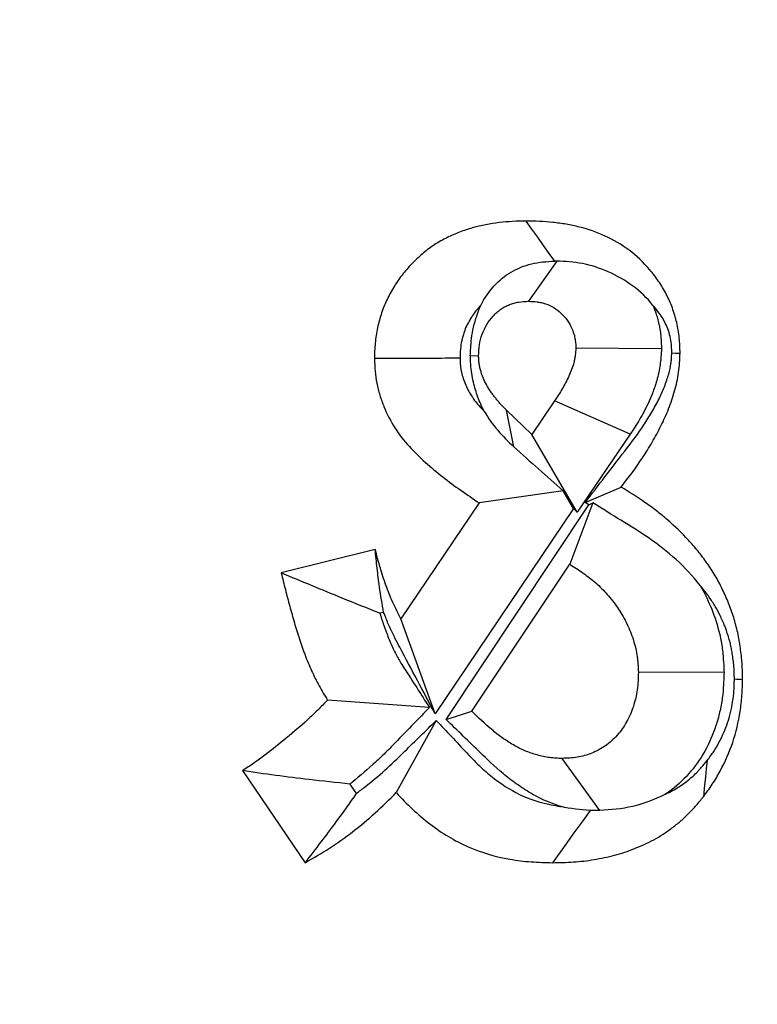
# Model space of a CAD drawing. Extents: x 0 to 216, y 0 to 280.
# Drawn here: x 150 to 151, y 148 to 148 of the extents above; entities that cross this region are included whole.
import ezdxf

# ---------------------------------------------------------------- set-up
doc = ezdxf.new("R2010")
doc.units = 0
doc.header["$LTSCALE"] = 10
doc.header["$MEASUREMENT"] = 0
doc.layers.add('CADdetails-9-EXTRAFINE', color=9, linetype='CONTINUOUS')

msp = doc.modelspace()

# ---------------------------------------------------------------- hatches: boundary and pattern name
at = {"layer": 'CADdetails-9-EXTRAFINE'}
h = msp.add_hatch(dxfattribs=at)
h.set_pattern_fill('GRAVEL', color=256, scale=3.893603, angle=10, style=0)
h.set_pattern_definition([(238.0128, (24.96695, 102.20097), (-24.59054105, -39.91899258), [0.52383, -51.85924]), (194.9697, (24.68946, 101.75668), (45.33729598, 11.94782208), [0.89891, -88.991894]), (142.5104, (23.82106, 101.52448), (45.78176027, -35.417822), [0.63383, -62.74943]), (277.2737, (22.49465, 100.30218), (-9.68790595, 77.36512066), [0.818583, -81.03973]), (302.8337, (22.59829, 99.49019), (-27.2856913, 42.63279747), [0.802686, -79.46599]), (7.2737, (23.0335, 98.81573), (-77.36512066, -9.68790595), [0.818583, -81.03973]), (47.6942, (23.8455, 98.91937), (-43.08671765, -47.13399225), [1.082535, -107.17083]), (82.2553, (24.57414, 99.71997), (11.96662082, 89.09071778), [1.022024, -101.180413]), (131.4296, (24.71187, 100.73268), (-39.46515177, 44.43889247), [0.821356, -81.314286]), (185.2364, (24.16838, 101.3485), (42.8550678, 3.60287025), [0.937704, -45.947484]), (232.3974, (23.23459, 101.26293), (-38.57614924, -50.2923319), [1.212655, -120.052916]), (148.8141, (26.2975, 100.9332), (-30.8978635, 18.27387), [0.413894, -40.97567]), (181.4692, (25.94343, 101.14752), (51.20008621, 1.12058947), [0.78743, -77.95581]), (235, (25.1563, 101.1273), (0.676117, -3.83445), [0.55064, -4.95575]), (213.1986, (24.8067, 101.54013), (17.8200153, 11.0494906), [0.29653, -29.35627]), (301.8014, (24.5586, 101.3778), (-5.8628012, 10.8272348), [0.41935, -20.54834]), (40.9638, (24.7796, 101.0214), (10.1511074, 9.6972598), [0.681104, -22.02231]), (171.5651, (25.2939, 101.4679), (8.345018, -2.48221), [0.492506, -11.82015]), (26.3895, (22.3346, 100.98562), (36.31616484, 18.26449468), [0.689946, -68.30487]), (80.3462, (22.95265, 101.29229), (-7.90049396, -44.88342597), [0.57883, -57.30374]), (303.1986, (25.15867, 102.2348), (-11.0494906, 17.8200153), [0.593054, -29.05974]), (353.6105, (25.4834, 101.73852), (-40.3728572, 4.74215097), [0.689946, -68.30487]), (349.444, (22.7538, 98.60826), (-20.5244897, 4.2882987), [0.66534, -32.60162]), (304.7751, (23.40788, 98.48638), (-26.60951106, 38.79838607), [0.55748, -55.19043]), (76.8014, (25.87313, 98.4071), (4.2883206, 20.5244852), [0.593054, -29.05974]), (27.354, (26.00854, 98.98448), (-47.14339668, -24.1273028), [0.65269, -64.61599]), (79.444, (23.99425, 98.0758), (-4.2882987, -20.5244897), [0.33267, -32.93429]), (111.3099, (25.6431, 98.3665), (-6.53891, 14.6616885), [0.198535, -19.65502]), (175.9638, (25.5709, 98.5515), (12.1794686, -1.8060913), [0.802686, -15.25105]), (196.009, (24.77022, 98.60798), (37.66838506, 10.59561784), [0.74387, -73.643304]), (313.6901, (24.8404, 100.6763), (-5.186689, 6.992781), [0.56154, -13.47704]), (3.1572, (25.22832, 100.27023), (66.53789145, 3.82505801), [0.980386, -97.05803]), (70.9454, (26.2072, 100.32422), (-10.6049816, -29.54562145), [0.40087, -39.686224]), (100, (26.338, 100.703), (-4.51057, 3.15833), [0.23362, -3.65999]), (130.2564, (24.67324, 98.7095), (20.07060235, -24.13669654), [0.540915, -53.550744]), (58.0128, (24.3237, 99.1223), (24.59054105, 39.91899258), [1.04766, -51.33541]), (10, (24.8787, 100.011), (3.15833, 4.51057), [1.01234, -2.88127]), (335.3048, (25.87563, 100.18668), (-43.07730566, 20.08001834), [0.61563, -60.94763]), (264.0546, (26.43496, 99.9295), (-1.1299816, -16.0139185), [0.56692, -27.77894]), (217.646, (26.37624, 99.36561), (-66.09336326, -51.19075303), [0.923037, -91.38081]), (185.4261, (25.64538, 98.80184), (-50.52396903, -4.95509153), [0.97651, -96.674553])])
h.paths.add_polyline_path([(69.29508, 176.72908), (68.90072, 176.72908), (68.90072, 176.74593), (51.38257, 176.74593), (51.38257, 174.06884), (69.29508, 174.06884)])
h.paths.add_polyline_path([(124.0936, 176.72908), (123.69924, 176.72908), (123.69924, 176.74593), (107.14077, 176.74593), (107.14077, 176.72908), (106.74642, 176.72908), (106.74642, 174.06884), (124.0936, 174.06884)])
h.paths.add_polyline_path([(179.51711, 176.74593), (161.93929, 176.74593), (161.93929, 176.72908), (161.54494, 176.72908), (161.54494, 163.55873), (161.54494, 156.56041), (161.54494, 139.08037), (161.16648, 139.08037), (161.16648, 137.92923), (179.51711, 137.92923)])
h.paths.add_polyline_path([(69.29508, 161.31952), (69.29508, 168.84364), (51.38257, 168.84364), (51.38257, 126.65965), (179.51711, 126.65965), (179.51711, 137.92923), (157.1183, 137.92923), (151.56034, 137.92923), (151.56034, 138.32345), (160.90979, 138.32345), (160.90979, 138.71768), (146.70967, 138.71768), (146.6827, 140.26305), (146.38308, 140.26305), (146.34923, 138.32345), (146.69846, 138.32345), (146.69846, 138.10269, 0.004363), (146.69848, 138.10048), (146.3822, 138.10048), (146.33095, 137.97804, -0.065234), (146.30025, 137.97661, -0.039761), (146.28147, 137.97653, -0.569406), (146.17074, 138.16313), (146.16691, 138.32345), (145.49162, 138.32345), (145.49162, 138.27615), (144.73838, 138.27615), (144.73838, 138.10269), (144.73959, 138.07807), (144.74318, 138.05441), (144.74901, 138.0326), (144.75686, 138.01348), (144.76641, 137.99779), (144.77732, 137.98614), (144.78915, 137.97896), (144.80146, 137.97653, -0.414214), (144.67531, 138.10269), (144.67531, 138.27615), (142.96825, 138.27615), (142.96518, 138.10048, -0.409111), (142.83905, 137.97653), (142.79949, 137.97653, -0.409111), (142.67335, 138.10048), (142.66946, 138.32345), (142.38912, 138.32345), (142.38912, 138.27615), (142.05017, 138.27615), (142.05017, 138.32345), (141.68667, 138.32345), (141.68667, 138.27615), (141.18169, 138.27615), (140.96323, 138.27615), (140.96323, 138.10269, -0.449206), (140.82223, 137.97741, -0.477291), (140.68686, 138.10269), (139.51731, 138.10269, -0.00218), (139.48323, 138.10147), (139.48319, 138.09968, -0.43803), (139.34392, 137.97722, 0.35814), (139.44644, 138.08696), (139.44795, 138.32345), (139.28931, 138.32345), (139.25545, 140.26305), (138.95584, 140.26305), (138.92887, 138.71768), (124.68481, 138.71768), (124.68481, 138.32345), (132.8059, 138.32345), (134.0782, 138.32345), (134.0782, 137.92923), (124.47206, 137.92923), (124.47206, 139.08037), (124.0936, 139.08037), (124.0936, 156.56041), (124.0936, 161.31952), (124.0936, 163.2018), (123.73667, 163.55873), (106.74642, 163.55873), (106.74642, 156.56041), (106.74642, 139.08037), (106.36796, 139.08037), (106.36796, 137.92923), (96.76182, 137.92923), (96.76182, 138.32345), (106.11127, 138.32345), (106.11127, 138.71768), (91.91115, 138.71768), (91.88418, 140.26305), (91.58456, 140.26305), (91.55071, 138.32345), (91.89994, 138.32345), (91.89994, 138.10269, 0.004363), (91.89996, 138.10048), (91.58368, 138.10048), (91.53243, 137.97804, -0.065234), (91.50173, 137.97661, -0.039761), (91.48295, 137.97653, -0.569406), (91.37222, 138.16313), (91.36839, 138.32345), (90.6931, 138.32345), (90.6931, 138.27615), (89.93986, 138.27615), (89.93986, 138.10269), (89.94107, 138.07807), (89.94466, 138.05441), (89.95049, 138.0326), (89.95834, 138.01348), (89.96789, 137.99779), (89.9788, 137.98614), (89.99063, 137.97896), (90.00294, 137.97653, -0.414214), (89.87679, 138.10269), (89.87679, 138.27615), (88.16973, 138.27615), (88.16666, 138.10048, -0.409111), (88.04053, 137.97653), (88.00097, 137.97653, -0.409111), (87.87483, 138.10048), (87.87094, 138.32345), (87.5906, 138.32345), (87.5906, 138.27615), (87.25165, 138.27615), (87.25165, 138.32345), (86.88815, 138.32345), (86.88815, 138.27615), (86.38317, 138.27615), (86.16471, 138.27615), (86.16471, 138.10269, -0.449206), (86.02371, 137.97741, -0.477291), (85.88834, 138.10269), (84.71879, 138.10269, -0.00218), (84.68471, 138.10147), (84.68467, 138.09968, -0.43803), (84.5454, 137.97722, 0.35814), (84.64792, 138.08696), (84.64943, 138.32345), (84.49079, 138.32345), (84.45693, 140.26305), (84.15732, 140.26305), (84.13035, 138.71768), (69.88629, 138.71768), (69.88629, 138.32345), (78.00738, 138.32345), (79.27968, 138.32345), (79.27968, 137.92923), (69.67354, 137.92923), (69.67354, 139.08037), (69.29508, 139.08037), (69.29508, 156.56041)])
h.paths.add_polyline_path([(84.4757, 138.10048), (84.47323, 138.10048), (84.47561, 138.08555)], flags=16)
h.paths.add_polyline_path([(89.98563, 138.05441), (89.99146, 138.0326), (89.99931, 138.01348), (90.00886, 137.99779), (90.01977, 137.98614), (90.03616, 137.97619, 0.016346), (90.04391, 137.97653), (89.98153, 137.98882, 0.034345), (89.99654, 137.98253)], flags=16)
h.paths.add_polyline_path([(91.37835, 138.10048, 0.00513), (91.37371, 138.10048)], flags=17)
h.paths.add_polyline_path([(138.94005, 138.10048), (138.94007, 138.10048), (138.94007, 138.10269, -0.004363)], flags=17)
h.paths.add_polyline_path([(139.27562, 138.07619), (139.27934, 138.05289), (139.28523, 138.03146), (139.29308, 138.01271), (139.30259, 137.99734), (139.31892, 137.98011), (139.32512, 137.9789), (139.27965, 138.00617)], flags=16)
h.paths.add_polyline_path([(144.78415, 138.05441), (144.78998, 138.0326), (144.79783, 138.01348), (144.80738, 137.99779), (144.81829, 137.98614), (144.83468, 137.97619, 0.016346), (144.84243, 137.97653), (144.78005, 137.98882, 0.034345), (144.79506, 137.98253)], flags=16)
h.paths.add_polyline_path([(146.17687, 138.10048, 0.00513), (146.17223, 138.10048)], flags=16)

# ---------------------------------------------------------------- linework, layer by layer
for p, q in [((150.62376, 148.19565), (150.60659, 148.17155)), ((150.68658, 148.14292), (150.6351, 148.14345)), ((150.57167, 148.13888), (150.57665, 148.13871)), ((150.59782, 148.08405), (150.59341, 148.10609)), ((150.60855, 148.0914), (150.59341, 148.10609)), ((150.62231, 148.11167), (150.60855, 148.0914)), ((150.66783, 148.09173), (150.62231, 148.11167)), ((150.63597, 148.04482), (150.60855, 148.0914)), ((150.66783, 148.09173), (150.63597, 148.04482)), ((150.64064, 148.05055), (150.6623, 148.05984)), ((150.6275, 148.05759), (150.57704, 148.05035)), ((150.63375, 148.04698), (150.6275, 148.05759)), ((150.57704, 148.05035), (150.53001, 147.98068)), ((150.63375, 148.04698), (150.55049, 147.92365)), ((150.55706, 147.92024), (150.64291, 148.04916)), ((150.64521, 148.05042), (150.63145, 148.01344)), ((150.63597, 148.04482), (150.63375, 148.04698)), ((150.64291, 148.04916), (150.64064, 148.05055)), ((150.64291, 148.04916), (150.64521, 148.05042)), ((150.51448, 148.02241), (150.45799, 148.00825)), ((150.5726, 147.92509), (150.63145, 148.01344)), ((150.51958, 147.98455), (150.51735, 147.98399)), ((150.55049, 147.92365), (150.53001, 147.98068)), ((150.72413, 147.9486), (150.67267, 147.94844)), ((150.54708, 147.92741), (150.48591, 147.93187)), ((150.55706, 147.92024), (150.5726, 147.92509)), ((150.55119, 147.91957), (150.5272, 147.8762)), ((150.64951, 147.8655), (150.62694, 147.89677)), ((150.4347, 147.88946), (150.47234, 147.8341)), ((150.49931, 147.88133), (150.50312, 147.87573))]:
    msp.add_line(p, q, dxfattribs=at)
at = {"layer": 'CADdetails-9-EXTRAFINE', "flags": 128}
for points in [[(150.62244, 148.19563), (150.61911, 148.20029), (150.61564, 148.20515), (150.61217, 148.21002), (150.60869, 148.21489), (150.60522, 148.21976)], [(150.69275, 148.14055), (150.69491, 148.14043), (150.69632, 148.14036), (150.69772, 148.14029)], [(150.71399, 147.89545), (150.71349, 147.89056), (150.71298, 147.88567), (150.71248, 147.88078), (150.71175, 147.87372)], [(150.64367, 147.86553), (150.63922, 147.85932), (150.63397, 147.852), (150.62872, 147.84467), (150.62114, 147.8341)]]:
    msp.add_lwpolyline(points, dxfattribs=at)
at = {"layer": 'CADdetails-9-EXTRAFINE'}
msp.add_arc((150.88274, 151.17606), 3.23513, 267.29993, 267.38771, dxfattribs=at)
for points, knots in [([(150.60522, 148.21976), (150.59981, 148.21965), (150.5944, 148.21949), (150.58363, 148.21817), (150.57828, 148.21714), (150.57039, 148.21492), (150.56779, 148.21406), (150.56266, 148.21208), (150.56013, 148.21096), (150.55515, 148.20849), (150.55271, 148.20713), (150.54799, 148.20408), (150.5457, 148.20239), (150.5413, 148.19875), (150.53919, 148.19679), (150.53514, 148.19265), (150.5332, 148.19047), (150.53044, 148.18703), (150.52954, 148.18585), (150.52782, 148.18344), (150.527, 148.1822), (150.52542, 148.17966), (150.52467, 148.17836), (150.52321, 148.17573), (150.5225, 148.17439), (150.52049, 148.17032), (150.51933, 148.16749), (150.51788, 148.16311), (150.51743, 148.16163), (150.51662, 148.15865), (150.51625, 148.15715), (150.51526, 148.1526), (150.51478, 148.14951), (150.51435, 148.14485), (150.51425, 148.1433), (150.51411, 148.14018), (150.51407, 148.13861), (150.51403, 148.13705)], [0, 0, 0, 0, 0.125, 0.125, 0.25, 0.25, 0.3125, 0.3125, 0.375, 0.375, 0.4375, 0.4375, 0.5, 0.5, 0.5625, 0.5625, 0.625, 0.625, 0.65625, 0.65625, 0.6875, 0.6875, 0.71875, 0.71875, 0.75, 0.75, 0.8125, 0.8125, 0.84375, 0.84375, 0.875, 0.875, 0.9375, 0.9375, 0.96875, 0.96875, 1, 1, 1, 1]), ([(150.69772, 148.14029), (150.69768, 148.14184), (150.69763, 148.14339), (150.69748, 148.14649), (150.69738, 148.14804), (150.69691, 148.15267), (150.69639, 148.15573), (150.69499, 148.16173), (150.69412, 148.16467), (150.69205, 148.17041), (150.69082, 148.17318), (150.68874, 148.17717), (150.68801, 148.17848), (150.68648, 148.18103), (150.68568, 148.18229), (150.6832, 148.18595), (150.68139, 148.18827), (150.67572, 148.1949), (150.67158, 148.19892), (150.66255, 148.20568), (150.65772, 148.20847), (150.64771, 148.21302), (150.64253, 148.21478), (150.63465, 148.2168), (150.632, 148.21736), (150.62669, 148.21828), (150.62401, 148.21865), (150.61598, 148.2195), (150.6106, 148.21964), (150.60522, 148.21976)], [0, 0, 0, 0, 0.03125, 0.03125, 0.0625, 0.0625, 0.125, 0.125, 0.1875, 0.1875, 0.25, 0.25, 0.28125, 0.28125, 0.3125, 0.3125, 0.375, 0.375, 0.5, 0.5, 0.625, 0.625, 0.75, 0.75, 0.8125, 0.8125, 0.875, 0.875, 1, 1, 1, 1]), ([(150.57811, 148.16933), (150.58037, 148.1737), (150.58304, 148.17756), (150.58906, 148.18411), (150.59247, 148.18691), (150.59995, 148.19129), (150.6041, 148.19292), (150.61291, 148.19508), (150.61759, 148.19547), (150.62244, 148.19563)], [0, 0, 0, 0, 0.25, 0.25, 0.5, 0.5, 0.75, 0.75, 1, 1, 1, 1]), ([(150.68145, 148.16901), (150.67785, 148.17356), (150.67374, 148.1775), (150.66459, 148.18424), (150.6596, 148.18705), (150.64946, 148.19149), (150.64417, 148.19314), (150.63385, 148.19518), (150.6288, 148.19548), (150.62376, 148.19565)], [0, 0, 0, 0, 0.25, 0.25, 0.5, 0.5, 0.75, 0.75, 1, 1, 1, 1]), ([(150.57665, 148.13871), (150.57675, 148.14093), (150.57686, 148.14316), (150.57751, 148.14754), (150.57806, 148.1497), (150.57957, 148.1538), (150.58053, 148.15575), (150.58274, 148.1594), (150.584, 148.1611), (150.58608, 148.16343), (150.58681, 148.16416), (150.58833, 148.16553), (150.58913, 148.16617), (150.59078, 148.16731), (150.59163, 148.16783), (150.59339, 148.16876), (150.59429, 148.16917), (150.59612, 148.1699), (150.59705, 148.17021), (150.59892, 148.17073), (150.59987, 148.17093), (150.60273, 148.17137), (150.60466, 148.17146), (150.60659, 148.17155)], [0, 0, 0, 0, 0.125, 0.125, 0.25, 0.25, 0.375, 0.375, 0.5, 0.5, 0.5625, 0.5625, 0.625, 0.625, 0.6875, 0.6875, 0.75, 0.75, 0.8125, 0.8125, 0.875, 0.875, 1, 1, 1, 1]), ([(150.60659, 148.17155), (150.60834, 148.17147), (150.61008, 148.1714), (150.61268, 148.17107), (150.61354, 148.17093), (150.61526, 148.17055), (150.61611, 148.17032), (150.61863, 148.16947), (150.62025, 148.16871), (150.62334, 148.16682), (150.6248, 148.1657), (150.62751, 148.16315), (150.62876, 148.16173), (150.63097, 148.15861), (150.63192, 148.15691), (150.63311, 148.15421), (150.63346, 148.15329), (150.63408, 148.1514), (150.63434, 148.15043), (150.63463, 148.14896), (150.63471, 148.14847), (150.63484, 148.14748), (150.63489, 148.14698), (150.63501, 148.14547), (150.63506, 148.14446), (150.6351, 148.14345)], [0, 0, 0, 0, 0.125, 0.125, 0.1875, 0.1875, 0.25, 0.25, 0.375, 0.375, 0.5, 0.5, 0.625, 0.625, 0.75, 0.75, 0.8125, 0.8125, 0.875, 0.875, 0.90625, 0.90625, 0.9375, 0.9375, 1, 1, 1, 1]), ([(150.57811, 148.16933), (150.57712, 148.16826), (150.57615, 148.16714), (150.57469, 148.16532), (150.57416, 148.16463), (150.57321, 148.1633), (150.57281, 148.16268), (150.5719, 148.16123), (150.57143, 148.16041), (150.57044, 148.15863), (150.56995, 148.15771), (150.56882, 148.1554), (150.56844, 148.15447), (150.56767, 148.15214), (150.56739, 148.15122), (150.5669, 148.14944), (150.56669, 148.14858), (150.56615, 148.14609), (150.56591, 148.1445), (150.56568, 148.1421), (150.56563, 148.14122), (150.56554, 148.13925), (150.56551, 148.13833), (150.56548, 148.13729)], [0.5778485, 0.5778485, 0.5778485, 0.5778485, 0.625, 0.625, 0.65625, 0.65625, 0.6875, 0.6875, 0.71875, 0.71875, 0.75, 0.75, 0.8125, 0.8125, 0.84375, 0.84375, 0.875, 0.875, 0.9375, 0.9375, 0.96875, 0.96875, 0.9911378, 0.9911378, 0.9911378, 0.9911378]), ([(150.57167, 148.13888), (150.5717, 148.13941), (150.57172, 148.13994), (150.57174, 148.14047), (150.57185, 148.14266), (150.57196, 148.14623), (150.57334, 148.15551), (150.5745, 148.16011), (150.57674, 148.16619), (150.57741, 148.16779), (150.57811, 148.16933)], [-0.0300974, -0.0300974, -0.0300974, -0.0300974, 0, 0, 0, 0.125, 0.125, 0.25, 0.25, 0.2980043, 0.2980043, 0.2980043, 0.2980043]), ([(150.69275, 148.14055), (150.69272, 148.14153), (150.69269, 148.1424), (150.6926, 148.14424), (150.69255, 148.14502), (150.69232, 148.14724), (150.69207, 148.14872), (150.69135, 148.15182), (150.69083, 148.15358), (150.68979, 148.15645), (150.6893, 148.15756), (150.68816, 148.15975), (150.68771, 148.16056), (150.68682, 148.16205), (150.68637, 148.16275), (150.685, 148.16477), (150.68397, 148.16611), (150.68228, 148.16809), (150.68186, 148.16856), (150.68145, 148.16901)], [0.0095077, 0.0095077, 0.0095077, 0.0095077, 0.03125, 0.03125, 0.0625, 0.0625, 0.125, 0.125, 0.1875, 0.1875, 0.25, 0.25, 0.28125, 0.28125, 0.3125, 0.3125, 0.375, 0.375, 0.3951054, 0.3951054, 0.3951054, 0.3951054]), ([(150.68145, 148.16901), (150.68215, 148.16736), (150.68278, 148.16569), (150.68409, 148.16167), (150.68474, 148.1593), (150.68552, 148.15539), (150.68574, 148.15401), (150.68605, 148.15158), (150.68616, 148.15048), (150.6864, 148.14754), (150.68645, 148.14606), (150.68649, 148.14505), (150.68652, 148.14434), (150.68655, 148.14363), (150.68658, 148.14292)], [0.7587738, 0.7587738, 0.7587738, 0.7587738, 0.8125, 0.8125, 0.875, 0.875, 0.90625, 0.90625, 0.9375, 0.9375, 1, 1, 1, 1.0438003, 1.0438003, 1.0438003, 1.0438003]), ([(150.6351, 148.14345), (150.63499, 148.14197), (150.63489, 148.14048), (150.63462, 148.13828), (150.63451, 148.13755), (150.63424, 148.1361), (150.63407, 148.13539), (150.6335, 148.13326), (150.63303, 148.13188), (150.63198, 148.12915), (150.63142, 148.1278), (150.63024, 148.12516), (150.62962, 148.12386), (150.62831, 148.12131), (150.62762, 148.12006), (150.62545, 148.11639), (150.62388, 148.11403), (150.62231, 148.11167)], [0, 0, 0, 0, 0.125, 0.125, 0.1875, 0.1875, 0.25, 0.25, 0.375, 0.375, 0.5, 0.5, 0.625, 0.625, 0.75, 0.75, 1, 1, 1, 1]), ([(150.68658, 148.14292), (150.68653, 148.14222), (150.68648, 148.14151), (150.68643, 148.1408), (150.68633, 148.13932), (150.6862, 148.1372), (150.68569, 148.13309), (150.68547, 148.13157), (150.68484, 148.12823), (150.68445, 148.12655), (150.68324, 148.12204), (150.68235, 148.1195), (150.68071, 148.1152), (150.67997, 148.11346), (150.6783, 148.10972), (150.67741, 148.10784), (150.67548, 148.10409), (150.67442, 148.10219), (150.67138, 148.09705), (150.6695, 148.09423), (150.66793, 148.09187), (150.6679, 148.09182), (150.66787, 148.09177), (150.66783, 148.09173)], [-0.059344, -0.059344, -0.059344, -0.059344, 0, 0, 0, 0.125, 0.125, 0.1875, 0.1875, 0.25, 0.25, 0.375, 0.375, 0.5, 0.5, 0.625, 0.625, 0.75, 0.75, 1, 1, 1, 1.005233, 1.005233, 1.005233, 1.005233]), ([(150.56548, 148.13729), (150.55959, 148.13726), (150.5537, 148.13723), (150.54781, 148.13721), (150.54218, 148.13718), (150.53655, 148.13715), (150.53092, 148.13713), (150.52529, 148.1371), (150.51966, 148.13708), (150.51403, 148.13705)], [0, 0, 0, 0, 0.0003195268, 0.0003195268, 0.0003195268, 0.0006250009, 0.0006250009, 0.0006250009, 0.0009304751, 0.0009304751, 0.0009304751, 0.0009304751]), ([(150.51403, 148.13705), (150.51413, 148.13457), (150.51422, 148.13208), (150.51464, 148.12715), (150.51497, 148.1247), (150.51595, 148.11987), (150.51657, 148.11748), (150.51801, 148.1128), (150.51883, 148.1105), (150.52158, 148.10377), (150.5238, 148.09949), (150.52889, 148.09149), (150.53177, 148.08778), (150.538, 148.08095), (150.54131, 148.07778), (150.54807, 148.07166), (150.55155, 148.06875), (150.55868, 148.06321), (150.5623, 148.06054), (150.56962, 148.05535), (150.57333, 148.05285), (150.57704, 148.05035)], [0, 0, 0, 0, 0.0625, 0.0625, 0.125, 0.125, 0.1875, 0.1875, 0.25, 0.25, 0.375, 0.375, 0.5, 0.5, 0.625, 0.625, 0.75, 0.75, 0.875, 0.875, 1, 1, 1, 1]), ([(150.56548, 148.13729), (150.56556, 148.1354), (150.56564, 148.13389), (150.56585, 148.13138), (150.56594, 148.13072), (150.56637, 148.12862), (150.56668, 148.12737), (150.56751, 148.12469), (150.56798, 148.12338), (150.56952, 148.11958), (150.57078, 148.11716), (150.57384, 148.11234), (150.57541, 148.1103), (150.57829, 148.10714), (150.57916, 148.10624), (150.58009, 148.10531)], [0.0110127, 0.0110127, 0.0110127, 0.0110127, 0.0625, 0.0625, 0.125, 0.125, 0.1875, 0.1875, 0.25, 0.25, 0.375, 0.375, 0.5, 0.5, 0.5456063, 0.5456063, 0.5456063, 0.5456063]), ([(150.58009, 148.10531), (150.57935, 148.10672), (150.57865, 148.10818), (150.57677, 148.11239), (150.57565, 148.11536), (150.57428, 148.11987), (150.57388, 148.12137), (150.57312, 148.12463), (150.57277, 148.1264), (150.57234, 148.12925), (150.57221, 148.13028), (150.57202, 148.13216), (150.57195, 148.13302), (150.5718, 148.13531), (150.57176, 148.13648), (150.57173, 148.1373), (150.57171, 148.13783), (150.57169, 148.13836), (150.57167, 148.13888)], [0.5511274, 0.5511274, 0.5511274, 0.5511274, 0.625, 0.625, 0.75, 0.75, 0.8125, 0.8125, 0.875, 0.875, 0.90625, 0.90625, 0.9375, 0.9375, 1, 1, 1, 1.0404533, 1.0404533, 1.0404533, 1.0404533]), ([(150.59341, 148.10609), (150.59235, 148.10716), (150.59128, 148.10823), (150.58973, 148.1099), (150.58922, 148.11046), (150.58823, 148.11163), (150.58775, 148.11222), (150.58679, 148.11342), (150.58632, 148.11403), (150.58538, 148.11525), (150.58492, 148.11586), (150.58356, 148.11774), (150.58271, 148.11904), (150.58115, 148.12176), (150.58043, 148.12317), (150.57913, 148.12607), (150.57857, 148.12757), (150.57787, 148.12988), (150.57766, 148.13066), (150.57729, 148.13224), (150.57714, 148.13303), (150.57696, 148.13424), (150.57691, 148.13464), (150.57682, 148.13545), (150.57679, 148.13586), (150.57671, 148.13708), (150.57668, 148.13789), (150.57665, 148.13871)], [0, 0, 0, 0, 0.125, 0.125, 0.1875, 0.1875, 0.25, 0.25, 0.3125, 0.3125, 0.375, 0.375, 0.5, 0.5, 0.625, 0.625, 0.75, 0.75, 0.8125, 0.8125, 0.875, 0.875, 0.90625, 0.90625, 0.9375, 0.9375, 1, 1, 1, 1]), ([(150.64064, 148.05055), (150.64859, 148.06086), (150.65654, 148.07117), (150.66449, 148.08149), (150.66897, 148.0873), (150.67263, 148.09212), (150.67764, 148.09973), (150.67922, 148.10228), (150.68228, 148.10757), (150.6838, 148.11038), (150.68635, 148.11547), (150.68735, 148.11772), (150.68929, 148.1227), (150.69023, 148.12546), (150.69156, 148.13015), (150.692, 148.13219), (150.6924, 148.13501), (150.69248, 148.13583), (150.69263, 148.13806), (150.69269, 148.13921), (150.69275, 148.14055)], [-0.443431, -0.443431, -0.443431, -0.443431, 0, 0, 0, 0.25, 0.25, 0.375, 0.375, 0.5, 0.5, 0.625, 0.625, 0.75, 0.75, 0.875, 0.875, 0.9375, 0.9375, 0.98473, 0.98473, 0.98473, 0.98473]), ([(150.6623, 148.05984), (150.66672, 148.06558), (150.67113, 148.07136), (150.67717, 148.08053), (150.67911, 148.08366), (150.6828, 148.09006), (150.68457, 148.09331), (150.68791, 148.09997), (150.68944, 148.10338), (150.69216, 148.1104), (150.69339, 148.11398), (150.69547, 148.12128), (150.6963, 148.12502), (150.69711, 148.13071), (150.69729, 148.13262), (150.69756, 148.13645), (150.69764, 148.13837), (150.69772, 148.14029)], [0, 0, 0, 0, 0.25, 0.25, 0.375, 0.375, 0.5, 0.5, 0.625, 0.625, 0.75, 0.75, 0.875, 0.875, 0.9375, 0.9375, 1, 1, 1, 1]), ([(150.59782, 148.08405), (150.6028, 148.07955), (150.60773, 148.07517), (150.61761, 148.06638), (150.62256, 148.06199), (150.6275, 148.05759)], [0, 0, 0, 0, 0.5, 0.5, 1, 1, 1, 1]), ([(150.7353, 147.9443), (150.73528, 147.94587), (150.73526, 147.94745), (150.73518, 147.9506), (150.73511, 147.95217), (150.73489, 147.95531), (150.73474, 147.95687), (150.73438, 147.96), (150.73418, 147.96156), (150.73374, 147.96467), (150.73351, 147.96623), (150.73298, 147.96932), (150.73268, 147.97085), (150.732, 147.9739), (150.73163, 147.97542), (150.73082, 147.97843), (150.73039, 147.97993), (150.72904, 147.98439), (150.72801, 147.98731), (150.7257, 147.99302), (150.72445, 147.99583), (150.72178, 148.00132), (150.72033, 148.004), (150.71724, 148.00919), (150.7156, 148.01172), (150.71217, 148.01662), (150.71038, 148.01899), (150.70665, 148.0236), (150.70472, 148.02583), (150.69878, 148.03233), (150.69457, 148.03636), (150.68801, 148.04202), (150.68578, 148.04384), (150.68125, 148.04735), (150.67895, 148.04904), (150.67193, 148.05391), (150.66712, 148.05689), (150.6623, 148.05984)], [0, 0, 0, 0, 0.03125, 0.03125, 0.0625, 0.0625, 0.09375, 0.09375, 0.125, 0.125, 0.15625, 0.15625, 0.1875, 0.1875, 0.21875, 0.21875, 0.25, 0.25, 0.3125, 0.3125, 0.375, 0.375, 0.4375, 0.4375, 0.5, 0.5, 0.5625, 0.5625, 0.625, 0.625, 0.75, 0.75, 0.8125, 0.8125, 0.875, 0.875, 1, 1, 1, 1]), ([(150.70985, 148.00066), (150.70093, 148.01208), (150.69041, 148.02137), (150.67342, 148.03299), (150.66775, 148.03645), (150.65648, 148.04343), (150.65085, 148.04693), (150.64521, 148.05042)], [0, 0, 0, 0, 0.5, 0.5, 0.75, 0.75, 1, 1, 1, 1]), ([(150.53001, 147.98068), (150.52915, 147.9823), (150.52829, 147.98392), (150.52662, 147.98719), (150.52581, 147.98884), (150.5243, 147.99222), (150.52359, 147.99393), (150.52223, 147.99739), (150.52158, 147.99914), (150.52032, 148.00264), (150.51971, 148.00441), (150.51854, 148.00796), (150.51798, 148.00974), (150.51639, 148.01514), (150.51544, 148.01877), (150.51448, 148.02241)], [0, 0, 0, 0, 0.125, 0.125, 0.25, 0.25, 0.375, 0.375, 0.5, 0.5, 0.625, 0.625, 0.75, 0.75, 1, 1, 1, 1]), ([(150.51958, 147.98455), (150.51868, 147.98964), (150.51785, 147.99472), (150.51711, 147.9998), (150.51657, 148.00358), (150.51609, 148.00735), (150.51566, 148.01111), (150.51524, 148.01488), (150.51486, 148.01864), (150.51448, 148.02241)], [0, 0, 0, 0, 0.000418665, 0.000418665, 0.000418665, 0.000729831, 0.000729831, 0.000729831, 0.001041065, 0.001041065, 0.001041065, 0.001041065]), ([(150.63145, 148.01344), (150.63413, 148.01174), (150.63681, 148.01005), (150.64073, 148.0073), (150.64202, 148.00634), (150.64455, 148.00436), (150.64579, 148.00332), (150.64944, 148.0001), (150.65177, 147.9978), (150.65617, 147.99288), (150.65823, 147.99025), (150.662, 147.98469), (150.66372, 147.98175), (150.66678, 147.97563), (150.66813, 147.97245), (150.67036, 147.96587), (150.67124, 147.96246), (150.67193, 147.95811), (150.67205, 147.95724), (150.67224, 147.95549), (150.67232, 147.95461), (150.67251, 147.95197), (150.67259, 147.9502), (150.67267, 147.94844)], [0, 0, 0, 0, 0.125, 0.125, 0.1875, 0.1875, 0.25, 0.25, 0.375, 0.375, 0.5, 0.5, 0.625, 0.625, 0.75, 0.75, 0.875, 0.875, 0.90625, 0.90625, 0.9375, 0.9375, 1, 1, 1, 1]), ([(150.45799, 148.00825), (150.45884, 148.00491), (150.45969, 148.00158), (150.46095, 147.99657), (150.46137, 147.9949), (150.46224, 147.99158), (150.46269, 147.98992), (150.4636, 147.98661), (150.46406, 147.98495), (150.46498, 147.98164), (150.46544, 147.97999), (150.46642, 147.9767), (150.46693, 147.97507), (150.46769, 147.97262), (150.46794, 147.9718), (150.46845, 147.97016), (150.4687, 147.96934), (150.46922, 147.96771), (150.46949, 147.9669), (150.47004, 147.96528), (150.47033, 147.96448), (150.47091, 147.96288), (150.4712, 147.96207), (150.47179, 147.96047), (150.47208, 147.95968), (150.47299, 147.95729), (150.47361, 147.95571), (150.47491, 147.95257), (150.47558, 147.95102), (150.47767, 147.94639), (150.47915, 147.94336), (150.48155, 147.93894), (150.48238, 147.9375), (150.48412, 147.93466), (150.48501, 147.93326), (150.48591, 147.93187)], [0, 0, 0, 0, 0.125, 0.125, 0.1875, 0.1875, 0.25, 0.25, 0.3125, 0.3125, 0.375, 0.375, 0.4375, 0.4375, 0.46875, 0.46875, 0.5, 0.5, 0.53125, 0.53125, 0.5625, 0.5625, 0.59375, 0.59375, 0.625, 0.625, 0.6875, 0.6875, 0.75, 0.75, 0.875, 0.875, 0.9375, 0.9375, 1, 1, 1, 1]), ([(150.51735, 147.98399), (150.50974, 147.987), (150.50216, 147.99005), (150.49461, 147.99312), (150.48848, 147.99562), (150.48237, 147.99813), (150.47628, 148.00066), (150.47019, 148.00319), (150.46409, 148.00572), (150.45799, 148.00825)], [0, 0, 0, 0, 0.000418703, 0.000418703, 0.000418703, 0.000758455, 0.000758455, 0.000758455, 0.001098215, 0.001098215, 0.001098215, 0.001098215]), ([(150.73035, 147.94452), (150.73033, 147.94584), (150.73031, 147.94701), (150.73026, 147.94924), (150.73021, 147.9502), (150.73009, 147.95198), (150.72999, 147.953), (150.72972, 147.95531), (150.72955, 147.95668), (150.72919, 147.95925), (150.72901, 147.96041), (150.72866, 147.96248), (150.72849, 147.96333), (150.72807, 147.96522), (150.72782, 147.96624), (150.72724, 147.96841), (150.72691, 147.96957), (150.72595, 147.97273), (150.72536, 147.97442), (150.72376, 147.97836), (150.72273, 147.98067), (150.72081, 147.98462), (150.7199, 147.98632), (150.7177, 147.99), (150.71647, 147.99191), (150.71394, 147.99553), (150.71261, 147.99728), (150.71073, 147.9996), (150.71029, 148.00013), (150.70985, 148.00066)], [0.00438, 0.00438, 0.00438, 0.00438, 0.03125, 0.03125, 0.0625, 0.0625, 0.09375, 0.09375, 0.125, 0.125, 0.15625, 0.15625, 0.1875, 0.1875, 0.21875, 0.21875, 0.25, 0.25, 0.3125, 0.3125, 0.375, 0.375, 0.4375, 0.4375, 0.5, 0.5, 0.5625, 0.5625, 0.5810122, 0.5810122, 0.5810122, 0.5810122]), ([(150.70985, 148.00066), (150.71092, 147.9988), (150.71194, 147.99689), (150.7151, 147.99056), (150.71704, 147.98604), (150.72043, 147.97603), (150.72185, 147.97063), (150.72299, 147.96339), (150.72319, 147.96188), (150.7235, 147.95906), (150.72362, 147.95774), (150.72389, 147.95402), (150.72398, 147.9519), (150.72406, 147.95013), (150.72409, 147.94962), (150.72411, 147.94911), (150.72413, 147.9486)], [0.5698479, 0.5698479, 0.5698479, 0.5698479, 0.625, 0.625, 0.75, 0.75, 0.875, 0.875, 0.90625, 0.90625, 0.9375, 0.9375, 1, 1, 1, 1.0180591, 1.0180591, 1.0180591, 1.0180591]), ([(150.51735, 147.98399), (150.51758, 147.98325), (150.51781, 147.9825), (150.51825, 147.98106), (150.51846, 147.98038), (150.51884, 147.97918), (150.519, 147.9787), (150.5194, 147.97754), (150.51963, 147.9769), (150.52014, 147.97549), (150.52043, 147.97469), (150.52096, 147.97324), (150.52121, 147.97256), (150.52194, 147.97063), (150.52242, 147.96942), (150.52345, 147.96695), (150.52398, 147.96571), (150.52562, 147.96208), (150.52677, 147.95974), (150.52841, 147.95672), (150.52889, 147.95588), (150.53014, 147.95384), (150.53091, 147.95263), (150.53181, 147.95123), (150.5369, 147.94329), (150.54199, 147.93535), (150.54708, 147.92741)], [0.4422185, 0.4422185, 0.4422185, 0.4422185, 0.46875, 0.46875, 0.5, 0.5, 0.53125, 0.53125, 0.5625, 0.5625, 0.59375, 0.59375, 0.625, 0.625, 0.6875, 0.6875, 0.75, 0.75, 0.875, 0.875, 0.9375, 0.9375, 1, 1, 1, 1.3552632, 1.3552632, 1.3552632, 1.3552632]), ([(150.55049, 147.92365), (150.5434, 147.93698), (150.53632, 147.95032), (150.52923, 147.96365), (150.52837, 147.96527), (150.52741, 147.96706), (150.52538, 147.97104), (150.52428, 147.97332), (150.52224, 147.97786), (150.52133, 147.98007), (150.52018, 147.983), (150.51988, 147.98378), (150.51958, 147.98455)], [-1.029111, -1.029111, -1.029111, -1.029111, 0, 0, 0, 0.125, 0.125, 0.25, 0.25, 0.375, 0.375, 0.42178, 0.42178, 0.42178, 0.42178]), ([(150.67267, 147.94844), (150.67255, 147.94497), (150.67242, 147.9415), (150.67174, 147.93637), (150.67143, 147.93467), (150.67065, 147.93132), (150.67018, 147.92967), (150.66858, 147.9248), (150.66724, 147.92167), (150.66398, 147.91585), (150.66206, 147.91316), (150.65776, 147.9083), (150.65538, 147.90614), (150.65025, 147.90253), (150.64751, 147.90108), (150.64325, 147.89936), (150.6418, 147.89887), (150.63888, 147.89806), (150.63741, 147.89774), (150.63295, 147.89705), (150.62995, 147.89691), (150.62694, 147.89677)], [0, 0, 0, 0, 0.125, 0.125, 0.1875, 0.1875, 0.25, 0.25, 0.375, 0.375, 0.5, 0.5, 0.625, 0.625, 0.75, 0.75, 0.8125, 0.8125, 0.875, 0.875, 1, 1, 1, 1]), ([(150.72413, 147.9486), (150.72411, 147.94809), (150.7241, 147.94758), (150.72408, 147.94707), (150.72395, 147.9436), (150.72384, 147.93894), (150.72269, 147.93028), (150.72215, 147.92734), (150.72086, 147.92177), (150.72009, 147.91908), (150.71752, 147.91126), (150.71532, 147.90609), (150.70971, 147.89607), (150.70647, 147.89154), (150.69926, 147.88339), (150.69516, 147.87966), (150.69002, 147.87604), (150.68931, 147.87557), (150.68861, 147.87511)], [-0.0184295, -0.0184295, -0.0184295, -0.0184295, 0, 0, 0, 0.125, 0.125, 0.1875, 0.1875, 0.25, 0.25, 0.375, 0.375, 0.5, 0.5, 0.625, 0.625, 0.6447465, 0.6447465, 0.6447465, 0.6447465]), ([(150.71175, 147.87372), (150.71355, 147.87618), (150.71536, 147.87864), (150.71876, 147.88376), (150.72034, 147.88642), (150.72476, 147.89464), (150.7273, 147.90042), (150.73136, 147.91244), (150.73281, 147.9187), (150.73431, 147.92822), (150.73469, 147.93142), (150.73515, 147.93784), (150.73522, 147.94107), (150.7353, 147.9443)], [0, 0, 0, 0, 0.125, 0.125, 0.25, 0.25, 0.5, 0.5, 0.75, 0.75, 0.875, 0.875, 1, 1, 1, 1]), ([(150.71399, 147.89545), (150.71557, 147.89761), (150.7169, 147.89944), (150.71906, 147.9027), (150.72009, 147.90444), (150.72312, 147.91008), (150.72503, 147.91444), (150.72758, 147.92203), (150.72861, 147.92634), (150.72968, 147.93312), (150.72992, 147.93523), (150.7302, 147.93917), (150.73027, 147.94159), (150.73035, 147.94452)], [0.0117221, 0.0117221, 0.0117221, 0.0117221, 0.125, 0.125, 0.25, 0.25, 0.5, 0.5, 0.75, 0.75, 0.875, 0.875, 0.9915423, 0.9915423, 0.9915423, 0.9915423]), ([(150.48591, 147.93187), (150.48395, 147.92984), (150.48199, 147.92781), (150.47799, 147.92386), (150.47595, 147.92194), (150.46978, 147.91626), (150.46556, 147.91262), (150.45698, 147.90559), (150.45264, 147.90215), (150.44605, 147.89713), (150.44384, 147.89548), (150.43934, 147.89234), (150.43703, 147.89089), (150.4347, 147.88946)], [0, 0, 0, 0, 0.125, 0.125, 0.25, 0.25, 0.5, 0.5, 0.75, 0.75, 0.875, 0.875, 1, 1, 1, 1]), ([(150.54708, 147.92741), (150.54071, 147.92082), (150.53434, 147.91422), (150.52797, 147.90763), (150.52602, 147.90562), (150.52386, 147.90338), (150.51924, 147.89882), (150.51695, 147.89665), (150.51019, 147.89044), (150.50542, 147.88632), (150.50031, 147.88214), (150.49981, 147.88173), (150.49931, 147.88133)], [-0.4097062, -0.4097062, -0.4097062, -0.4097062, 0, 0, 0, 0.125, 0.125, 0.25, 0.25, 0.5, 0.5, 0.5274544, 0.5274544, 0.5274544, 0.5274544]), ([(150.62694, 147.89677), (150.62567, 147.8968), (150.6244, 147.89683), (150.62249, 147.89693), (150.62186, 147.89697), (150.62059, 147.89708), (150.61996, 147.89715), (150.61807, 147.89741), (150.61681, 147.89763), (150.61431, 147.89818), (150.61306, 147.89849), (150.60935, 147.89953), (150.60691, 147.90037), (150.60213, 147.90239), (150.5998, 147.90357), (150.59525, 147.90621), (150.59304, 147.90767), (150.58872, 147.91076), (150.5866, 147.9124), (150.58041, 147.91754), (150.5765, 147.92131), (150.5726, 147.92509)], [0, 0, 0, 0, 0.0625, 0.0625, 0.09375, 0.09375, 0.125, 0.125, 0.1875, 0.1875, 0.25, 0.25, 0.375, 0.375, 0.5, 0.5, 0.625, 0.625, 0.75, 0.75, 1, 1, 1, 1]), ([(150.50312, 147.87573), (150.50494, 147.87704), (150.50676, 147.87842), (150.51263, 147.88298), (150.51651, 147.88623), (150.52409, 147.89309), (150.52803, 147.89694), (150.53224, 147.90105), (150.53855, 147.90722), (150.54487, 147.9134), (150.55119, 147.91957)], [0.3868917, 0.3868917, 0.3868917, 0.3868917, 0.5, 0.5, 0.75, 0.75, 1, 1, 1, 1.3755634, 1.3755634, 1.3755634, 1.3755634]), ([(150.55119, 147.91957), (150.55729, 147.91311), (150.56339, 147.90665), (150.56949, 147.90019), (150.57268, 147.89682), (150.57548, 147.89388), (150.58053, 147.88911), (150.58324, 147.88682), (150.59204, 147.88008), (150.5975, 147.87676), (150.60956, 147.87147), (150.61602, 147.86957), (150.62395, 147.86818), (150.6251, 147.868), (150.62627, 147.86784)], [-0.239485, -0.239485, -0.239485, -0.239485, 0, 0, 0, 0.125, 0.125, 0.25, 0.25, 0.5, 0.5, 0.75, 0.75, 0.792609, 0.792609, 0.792609, 0.792609]), ([(150.62627, 147.86784), (150.62355, 147.86868), (150.62079, 147.86967), (150.61464, 147.87227), (150.61123, 147.87399), (150.60495, 147.87765), (150.60206, 147.87955), (150.59651, 147.88352), (150.59387, 147.88558), (150.58624, 147.89191), (150.58153, 147.89646), (150.5777, 147.90019), (150.57082, 147.90687), (150.56394, 147.91356), (150.55706, 147.92024)], [0.276121, 0.276121, 0.276121, 0.276121, 0.375, 0.375, 0.5, 0.5, 0.625, 0.625, 0.75, 0.75, 1, 1, 1, 1.448286, 1.448286, 1.448286, 1.448286]), ([(150.68861, 147.87511), (150.68875, 147.87518), (150.6889, 147.87525), (150.69053, 147.87599), (150.69192, 147.87668), (150.69454, 147.8781), (150.69573, 147.8788), (150.69819, 147.8804), (150.69945, 147.88128), (150.70199, 147.88319), (150.70328, 147.88422), (150.7056, 147.88621), (150.70667, 147.88719), (150.70811, 147.88863), (150.70856, 147.88911), (150.70956, 147.89021), (150.7101, 147.89081), (150.71167, 147.89263), (150.71277, 147.89396), (150.71399, 147.89545)], [0.5563688, 0.5563688, 0.5563688, 0.5563688, 0.5625, 0.5625, 0.625, 0.625, 0.6875, 0.6875, 0.75, 0.75, 0.8125, 0.8125, 0.875, 0.875, 0.90625, 0.90625, 0.9375, 0.9375, 0.9921013, 0.9921013, 0.9921013, 0.9921013]), ([(150.49931, 147.88133), (150.49112, 147.88221), (150.48294, 147.88312), (150.47475, 147.88408), (150.46808, 147.88486), (150.46141, 147.88566), (150.45473, 147.88653), (150.44806, 147.8874), (150.44138, 147.8884), (150.4347, 147.88946)], [0, 0, 0, 0, 0.000418648, 0.000418648, 0.000418648, 0.000759646, 0.000759646, 0.000759646, 0.001100859, 0.001100859, 0.001100859, 0.001100859]), ([(150.47234, 147.8341), (150.47729, 147.8369), (150.48223, 147.8397), (150.49185, 147.84591), (150.49652, 147.84929), (150.50566, 147.8564), (150.51013, 147.86013), (150.51879, 147.86798), (150.523, 147.87209), (150.5272, 147.8762)], [0, 0, 0, 0, 0.25, 0.25, 0.5, 0.5, 0.75, 0.75, 1, 1, 1, 1]), ([(150.50312, 147.87573), (150.49915, 147.86998), (150.49509, 147.86428), (150.49094, 147.85865), (150.48789, 147.85452), (150.4848, 147.85042), (150.4817, 147.84634), (150.47859, 147.84225), (150.47547, 147.83817), (150.47234, 147.8341)], [0, 0, 0, 0, 0.000418722, 0.000418722, 0.000418722, 0.000725782, 0.000725782, 0.000725782, 0.001032864, 0.001032864, 0.001032864, 0.001032864]), ([(150.5272, 147.8762), (150.53039, 147.87283), (150.53357, 147.86946), (150.54025, 147.86315), (150.54375, 147.86021), (150.55455, 147.85194), (150.56221, 147.84722), (150.57836, 147.84014), (150.58678, 147.8377), (150.59959, 147.83546), (150.60389, 147.83495), (150.6125, 147.83433), (150.61682, 147.83421), (150.62114, 147.8341)], [0, 0, 0, 0, 0.125, 0.125, 0.25, 0.25, 0.5, 0.5, 0.75, 0.75, 0.875, 0.875, 1, 1, 1, 1]), ([(150.62114, 147.8341), (150.6253, 147.83418), (150.62947, 147.83427), (150.6357, 147.83468), (150.63778, 147.83487), (150.64192, 147.83535), (150.64399, 147.83565), (150.65018, 147.83667), (150.65428, 147.83752), (150.6624, 147.83967), (150.66641, 147.841), (150.67232, 147.84334), (150.67428, 147.84417), (150.67815, 147.84595), (150.68007, 147.8469), (150.68384, 147.84894), (150.68569, 147.85004), (150.68932, 147.85239), (150.6911, 147.85364), (150.6946, 147.85627), (150.69631, 147.85764), (150.69966, 147.8605), (150.70129, 147.862), (150.70365, 147.86436), (150.70442, 147.86517), (150.70593, 147.86682), (150.70668, 147.86766), (150.70888, 147.87022), (150.71031, 147.87197), (150.71175, 147.87372)], [0, 0, 0, 0, 0.125, 0.125, 0.1875, 0.1875, 0.25, 0.25, 0.375, 0.375, 0.5, 0.5, 0.5625, 0.5625, 0.625, 0.625, 0.6875, 0.6875, 0.75, 0.75, 0.8125, 0.8125, 0.875, 0.875, 0.90625, 0.90625, 0.9375, 0.9375, 1, 1, 1, 1]), ([(150.68861, 147.87511), (150.68228, 147.87186), (150.67582, 147.8695), (150.66266, 147.86639), (150.65612, 147.86577), (150.64951, 147.8655)], [0, 0, 0, 0, 0.5, 0.5, 1, 1, 1, 1])]:
    msp.add_open_spline(points, degree=3, knots=knots, dxfattribs=at)
for points in [[(150.62376, 148.19565), (150.62332, 148.19564), (150.62288, 148.19563), (150.62244, 148.19563)], [(150.58009, 148.10531), (150.58477, 148.09728), (150.59099, 148.09037), (150.59782, 148.08405)], [(150.64367, 147.86553), (150.63763, 147.8658), (150.63193, 147.8665), (150.62627, 147.86784)], [(150.64951, 147.8655), (150.64756, 147.86549), (150.6456, 147.8655), (150.64367, 147.86553)]]:
    msp.add_open_spline(points, degree=3, dxfattribs=at)

doc.saveas('drawing.dxf')
